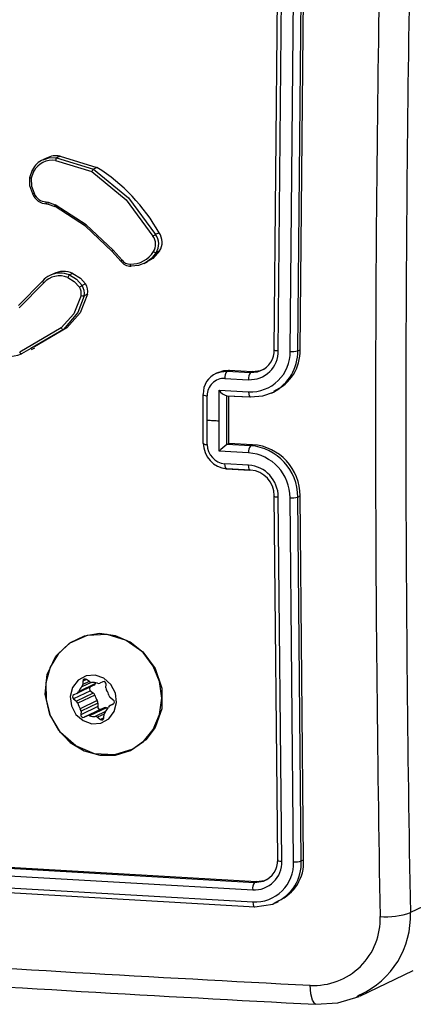
# Model space of a CAD drawing. Units: millimetres. Extents: x -4534 to 290730, y -3372 to 3609.
# Drawn here: x 407 to 439, y 3113 to 3192 of the extents above; entities that cross this region are included whole.
import ezdxf

# ---------------------------------------------------------------- set-up
doc = ezdxf.new("R2010")
doc.units = ezdxf.units.MM
doc.layers.add('Toestel 2D', color=7, linetype='Continuous', lineweight=20)
doc.layers.add('VP-EQ', color=7, linetype='Continuous', true_color=0x8a3492)

# ---------------------------------------------------------------- blocks, each defined once
blk = doc.blocks.new('wd14222')
at = {"layer": 'VP-EQ', "color": 0, "linetype": 'Continuous', "lineweight": 25}
for p, q in [((2037.928, 498.1498), (2037.9561, 501.1177)), ((2037.9602, 498.1389), (2037.9884, 501.1088)), ((2038.056, 498.1338), (2038.0842, 501.1037)), ((2038.1176, 498.1388), (2038.1458, 501.1066)), ((2038.1361, 498.1476), (2038.1644, 501.1155)), ((2036.0867, 499.6961), (2036.0578, 499.6823)), ((2036.1962, 499.712), (2036.1686, 499.6989)), ((2036.1686, 499.6989), (2036.4669, 499.6075)), ((2036.1962, 499.712), (2036.4945, 499.6207)), ((2036.1605, 499.6766), (2036.4526, 499.5873)), ((2036.4945, 499.6207), (2036.4669, 499.6075)), ((2035.9519, 499.5396), (2035.974, 499.601)), ((2035.964, 499.532), (2035.9842, 499.5879)), ((2036.0839, 499.3428), (2036.0994, 499.3396)), ((2036.0869, 499.3267), (2036.1004, 499.3239)), ((2036.1006, 499.3237), (2036.0895, 499.326)), ((2036.0994, 499.3396), (2036.1583, 499.3184)), ((2036.1014, 499.3231), (2036.1552, 499.3037)), ((2036.9967, 499.0912), (2036.9691, 499.078)), ((2036.6166, 498.9422), (2036.6884, 498.863)), ((2036.6976, 498.8722), (2036.6252, 498.9521)), ((2037.0002, 498.9451), (2036.9726, 498.932)), ((2036.875, 498.8436), (2036.9039, 498.8574)), ((2036.1429, 498.7616), (2036.1145, 498.748)), ((2036.2993, 498.7643), (2036.2718, 498.7511)), ((2035.8608, 498.505), (2036.0567, 498.7043)), ((2035.867, 498.4865), (2036.0644, 498.6874)), ((2036.4019, 498.679), (2036.3744, 498.6659)), ((2036.4186, 498.596), (2036.3911, 498.5828)), ((2036.2064, 498.3228), (2035.8703, 498.1285)), ((2036.2246, 498.3099), (2035.9613, 498.1576)), ((2036.2521, 498.323), (2035.9888, 498.1708)), ((2036.2521, 498.323), (2036.2246, 498.3099)), ((2035.9613, 498.1576), (2035.8841, 498.113)), ((2035.965, 498.1484), (2035.9937, 498.162)), ((2038.1176, 498.1388), (2038.1361, 498.1476)), ((2037.4745, 497.9642), (2037.4549, 497.9549)), ((2037.562, 497.9814), (2037.5444, 497.9729)), ((2037.5444, 497.9729), (2037.7354, 497.9625)), ((2037.562, 497.9814), (2037.753, 497.9709)), ((2037.753, 497.9709), (2037.7354, 497.9625)), ((2037.5294, 497.9156), (2037.7205, 497.9052)), ((2037.3512, 497.7837), (2037.3512, 497.3896)), ((2037.4813, 497.5732), (2037.4815, 497.8197)), ((2037.4815, 497.8197), (2037.7204, 497.8066)), ((2037.9054, 497.7974), (2037.928, 497.8082)), ((2037.3859, 497.5785), (2037.386, 497.7756)), ((2037.5383, 497.7757), (2037.7312, 497.7652)), ((2037.5435, 497.7756), (2037.5443, 497.7759)), ((2037.5435, 497.3816), (2037.5435, 497.7755)), ((2037.5443, 497.7759), (2037.7353, 497.7655)), ((2037.5618, 497.3903), (2037.5618, 497.7744)), ((2037.386, 497.3815), (2037.3859, 497.5785)), ((2037.4815, 497.3269), (2037.4813, 497.5732)), ((2037.5443, 497.382), (2037.5435, 497.3816)), ((2037.5443, 497.382), (2037.5618, 497.3903)), ((2037.7353, 497.3716), (2037.5443, 497.382)), ((2037.7528, 497.3799), (2037.5618, 497.3903)), ((2037.7204, 497.3139), (2037.4815, 497.3269)), ((2037.7353, 497.3716), (2037.7528, 497.3799)), ((2037.7205, 497.2154), (2037.5294, 497.2258)), ((2037.5403, 497.1848), (2037.7314, 497.1743)), ((2037.7354, 497.1747), (2037.5444, 497.1851)), ((2037.9561, 494.0271), (2037.928, 496.968)), ((2037.9884, 494.0135), (2037.9602, 496.9564)), ((2038.0842, 494.0084), (2038.056, 496.9513)), ((2038.1176, 496.957), (2038.1361, 496.9658)), ((2038.1458, 494.016), (2038.1176, 496.957)), ((2038.1644, 494.0249), (2038.1361, 496.9658)), ((2036.41, 495.4826), (2036.3814, 495.469)), ((2036.4332, 495.4648), (2036.4106, 495.4821)), ((2036.4694, 495.4354), (2036.3326, 495.3701)), ((2036.4828, 495.4492), (2036.346, 495.3839)), ((2036.4479, 495.4589), (2036.3717, 495.4225)), ((2036.3814, 495.469), (2036.3795, 495.4405)), ((2036.4321, 495.4656), (2036.3795, 495.4405)), ((2036.5418, 495.4646), (2036.5174, 495.4536)), ((2036.5671, 495.4155), (2036.5689, 495.4439)), ((2036.4427, 495.3904), (2036.3059, 495.3251)), ((2036.3059, 495.3251), (2036.3286, 495.3078)), ((2036.3326, 495.3701), (2036.3081, 495.3591)), ((2036.4654, 495.3731), (2036.3286, 495.3078)), ((2036.4768, 495.356), (2036.34, 495.2907)), ((2036.4427, 495.3904), (2036.4654, 495.3731)), ((2036.6269, 495.3165), (2036.6042, 495.3339)), ((2036.4972, 495.3112), (2036.3604, 495.2459)), ((2036.5008, 495.263), (2036.364, 495.1977)), ((2036.5026, 495.2914), (2036.3658, 495.2261)), ((2036.5278, 495.2423), (2036.391, 495.177)), ((2036.5523, 495.2534), (2036.4155, 495.1881)), ((2036.5715, 495.2543), (2036.4347, 495.189)), ((2036.5026, 495.2914), (2036.5008, 495.263)), ((2036.5278, 495.2423), (2036.5523, 495.2534)), ((2036.6287, 495.2852), (2036.6002, 495.2716)), ((2036.6002, 495.2716), (2036.6247, 495.2826)), ((2036.3658, 495.2261), (2036.364, 495.1977)), ((2036.391, 495.177), (2036.4155, 495.1881)), ((2036.5646, 495.2228), (2036.4808, 495.1829)), ((2036.5534, 495.2025), (2036.4996, 495.1769)), ((2036.4996, 495.1769), (2036.5223, 495.1595)), ((2036.5515, 495.1735), (2036.5223, 495.1595)), ((2036.5515, 495.1727), (2036.5533, 495.2011)), ((2036.7638, 494.9087), (2036.7725, 494.9129)), ((2034.9211, 494.0068), (2037.7682, 493.842)), ((2034.9377, 494.0147), (2037.785, 493.85)), ((2038.1458, 494.016), (2038.1644, 494.0249)), ((2034.9044, 493.9469), (2037.7534, 493.782)), ((2034.9061, 493.8492), (2037.7551, 493.6843)), ((2034.9229, 493.8107), (2037.77, 493.6459)), ((2037.7682, 493.842), (2037.8413, 493.853)), ((2037.785, 493.85), (2037.7682, 493.842)), ((2039.4586, 493.805), (2039.0279, 493.5995)), ((2037.9401, 493.6777), (2037.9629, 493.6887)), ((2038.6191, 492.9242), (2039.0514, 493.1304)), ((2038.6196, 492.9343), (2038.5942, 492.9179))]:
    blk.add_line(p, q, dxfattribs=at)
at = {"layer": 'VP-EQ', "color": 0, "linetype": 'Continuous', "lineweight": 25, "flags": 128}
for points in [[(2036.06, 499.6826), (2036.1151, 499.6995), (2036.1686, 499.6989)], [(2035.964, 499.532), (2035.96, 499.5331), (2035.9567, 499.5343), (2035.954, 499.5354), (2035.9522, 499.5365), (2035.9507, 499.5383), (2035.9519, 499.5396)], [(2035.977, 499.4059), (2035.9528, 499.4709), (2035.9519, 499.5396)], [(2035.964, 499.532), (2035.9651, 499.47), (2035.9872, 499.4113)], [(2035.974, 499.601), (2035.9729, 499.5988), (2035.9751, 499.5951), (2035.9789, 499.5915), (2035.9842, 499.5879)], [(2036.4526, 499.5873), (2036.7315, 499.3584), (2036.9475, 499.0647)], [(2036.4669, 499.6075), (2036.75, 499.3758), (2036.9691, 499.078)], [(2035.9769, 499.4059), (2035.9756, 499.4053), (2035.9767, 499.406), (2035.9784, 499.4068), (2035.9807, 499.408), (2035.9836, 499.4095), (2035.9872, 499.4113)], [(2036.0895, 499.3259), (2036.0872, 499.3261), (2036.0854, 499.329), (2036.0846, 499.3316), (2036.0841, 499.3348), (2036.0839, 499.3386), (2036.0839, 499.3428)], [(2036.1032, 499.3231), (2036.1006, 499.3236), (2036.1005, 499.3241)], [(2036.157, 499.3038), (2036.1549, 499.3041), (2036.1547, 499.3077), (2036.156, 499.3125), (2036.1583, 499.3184)], [(2036.6181, 498.942), (2036.4025, 499.1444), (2036.157, 499.3038)], [(2036.6252, 498.9521), (2036.4068, 499.157), (2036.1583, 499.3184)], [(2036.6181, 498.942), (2036.617, 498.9416), (2036.6166, 498.9417), (2036.6167, 498.9424), (2036.6173, 498.9435), (2036.6186, 498.9452), (2036.6204, 498.9472), (2036.6226, 498.9495), (2036.6252, 498.9521)], [(2036.9726, 498.932), (2036.935, 498.8849), (2036.8868, 498.8496)], [(2037.0002, 498.9451), (2036.9472, 498.8846), (2036.9023, 498.8603)], [(2036.6897, 498.8631), (2036.6883, 498.8627), (2036.6888, 498.8639), (2036.69, 498.8652), (2036.6919, 498.8671), (2036.6945, 498.8694), (2036.6976, 498.8722)], [(2036.7714, 498.8227), (2036.769, 498.8229), (2036.7667, 498.8261), (2036.7648, 498.8319), (2036.7642, 498.8355), (2036.7638, 498.8395)], [(2036.8868, 498.8496), (2036.8311, 498.8284), (2036.7714, 498.8227)], [(2036.2718, 498.7511), (2036.329, 498.7164), (2036.3744, 498.6659)], [(2036.2993, 498.7643), (2036.3618, 498.725), (2036.4019, 498.679)], [(2036.0567, 498.7043), (2036.0553, 498.7017), (2036.0568, 498.6969), (2036.06, 498.6922), (2036.0644, 498.6874)], [(2036.2594, 498.7299), (2036.3114, 498.6982), (2036.3528, 498.6522)], [(2036.3663, 498.5849), (2036.3087, 498.4383), (2036.2064, 498.3228)], [(2036.3911, 498.5828), (2036.3414, 498.4474), (2036.2246, 498.3099)], [(2036.4186, 498.596), (2036.3604, 498.4457), (2036.2521, 498.323)], [(2035.8841, 498.113), (2035.8811, 498.1133), (2035.8774, 498.1162), (2035.8736, 498.1216), (2035.8703, 498.1285)], [(2037.928, 498.1498), (2037.9255, 498.1482), (2037.9251, 498.1465), (2037.9267, 498.1448), (2037.9302, 498.1433), (2037.9356, 498.1418), (2037.9426, 498.1406), (2037.9509, 498.1396), (2037.9602, 498.1389)], [(2037.4617, 497.9574), (2037.4976, 497.9696), (2037.5444, 497.9729)], [(2037.4753, 497.9623), (2037.5199, 497.9788), (2037.562, 497.9814)], [(2037.7354, 497.9625), (2037.7912, 497.9681), (2037.8192, 497.9787)], [(2037.753, 497.9709), (2037.8164, 497.9787), (2037.8394, 497.9906)], [(2037.3541, 497.7867), (2037.3517, 497.7851), (2037.3513, 497.7837)], [(2037.7204, 497.8066), (2037.7215, 497.7884), (2037.7247, 497.7741), (2037.7296, 497.7662), (2037.7353, 497.7655)], [(2037.7353, 497.7655), (2037.8345, 497.7736), (2037.9206, 497.8049)], [(2037.3859, 497.5785), (2037.3978, 497.5778), (2037.4097, 497.5772), (2037.4217, 497.5765), (2037.4336, 497.5759), (2037.4455, 497.5752), (2037.4575, 497.5745), (2037.4694, 497.5739), (2037.4813, 497.5732)], [(2037.3541, 497.3928), (2037.3517, 497.3911), (2037.3513, 497.3896)], [(2037.5444, 497.1851), (2037.538, 497.1863), (2037.5328, 497.1965), (2037.5303, 497.2097), (2037.5294, 497.2258)], [(2037.7354, 497.1747), (2037.7297, 497.1753), (2037.7249, 497.1832), (2037.7217, 497.1973), (2037.7205, 497.2154)], [(2037.928, 496.968), (2037.9255, 496.9663), (2037.9251, 496.9644), (2037.9267, 496.9626), (2037.9302, 496.9609), (2037.9356, 496.9594), (2037.9426, 496.9581), (2037.9509, 496.9571), (2037.9602, 496.9564)], [(2036.8897, 494.9954), (2036.7848, 494.9194), (2036.6359, 494.8735), (2036.4761, 494.8826), (2036.3245, 494.9454), (2036.1998, 495.0547), (2036.1131, 495.1991), (2036.0766, 495.3624), (2036.0928, 495.5236), (2036.1625, 495.6696), (2036.2722, 495.7766), (2036.419, 495.8404), (2036.5735, 495.8481), (2036.7319, 495.801), (2036.8663, 495.7048), (2036.9658, 495.5698), (2037.0186, 495.4111), (2037.0184, 495.2463), (2036.9653, 495.0947), (2036.8897, 494.9954)], [(2036.5171, 494.8707), (2036.6448, 494.872), (2036.7653, 494.9094), (2036.8697, 494.9803), (2036.9503, 495.0794), (2037.0011, 495.1992), (2037.0183, 495.331), (2037.0007, 495.4649), (2036.9496, 495.5911), (2036.8687, 495.7001), (2036.7641, 495.7839), (2036.6434, 495.8362), (2036.5158, 495.8533), (2036.3905, 495.8337), (2036.277, 495.779), (2036.1836, 495.6933), (2036.1173, 495.5828), (2036.0829, 495.4558), (2036.0831, 495.3217), (2036.1178, 495.1904), (2036.1845, 495.0717), (2036.2781, 494.9744), (2036.3918, 494.9057), (2036.5171, 494.8707)], [(2036.4539, 495.1251), (2036.5266, 495.1304), (2036.5901, 495.1648), (2036.6349, 495.2228), (2036.6539, 495.2958), (2036.6445, 495.3726), (2036.6079, 495.4416), (2036.5498, 495.4921), (2036.479, 495.5166), (2036.4063, 495.5112), (2036.3427, 495.4769), (2036.298, 495.4188), (2036.2789, 495.3458), (2036.2884, 495.269), (2036.3249, 495.2001), (2036.3831, 495.1496), (2036.4539, 495.1251)], [(2036.4859, 495.456), (2036.4852, 495.4545), (2036.4828, 495.4492)], [(2037.9561, 494.0271), (2037.9535, 494.0222), (2037.9607, 494.0177), (2037.9727, 494.015), (2037.9884, 494.0135)], [(2037.785, 493.85), (2037.8481, 493.8576), (2037.871, 493.8694)], [(2037.7551, 493.6843), (2037.7568, 493.6651), (2037.7608, 493.6513), (2037.7651, 493.6459), (2037.77, 493.6459)], [(2037.77, 493.6459), (2037.9154, 493.6675), (2037.9362, 493.6808)], [(2038.2609, 492.8605), (2038.2548, 492.8611), (2038.2363, 492.8899), (2038.2235, 492.9423), (2038.2181, 493.0108)], [(2038.2607, 492.8574), (2038.4406, 492.868), (2038.6125, 492.9218)]]:
    blk.add_lwpolyline(points, dxfattribs=at)
at = {"layer": 'VP-EQ', "color": 0, "linetype": 'Continuous', "lineweight": 25}
for centre, radius, start, end in [((2251.3655, 497.5633), 212.3746, 178.930544, 181.069456), ((2251.1019, 497.5419), 212.3557, 178.9276, 181.0724), ((2036.1645, 499.5644), 0.151, 77.89726, 120.5772), ((2036.1946, 499.6769), 0.034, 139.77626, 180.52536), ((2036.1159, 499.5376), 0.1554, 111.0819, 155.91476), ((2036.1347, 499.5084), 0.1702, 81.25333, 152.15145), ((2035.7135, 498.377), 1.4686, 29.09915, 57.8725), ((2036.5035, 499.5665), 0.055, 131.79338, 157.74967), ((2036.0922, 499.451), 0.1252, 200.66196, 268.85751), ((2036.086, 499.4484), 0.1056, 200.57092, 268.85777), ((2036.1241, 499.3335), 0.0255, 166.18665, 201.80573), ((2037.0945, 498.8484), 0.2616, 118.65919, 124.21336), ((2036.8618, 499.0005), 0.1071, 326.07099, 36.89005), ((2036.8663, 499.0024), 0.1275, 326.46693, 36.32116), ((2036.8946, 499.0157), 0.127, 326.23553, 36.44205), ((2036.7723, 499.0468), 0.2075, 267.63438, 329.25686), ((2036.9739, 498.9672), 0.0352, 228.72935, 267.96169), ((2036.7648, 498.9153), 0.0929, 213.57603, 273.78878), ((2036.7588, 498.9127), 0.0734, 213.48973, 273.85), ((2036.1957, 498.5808), 0.1859, 116.33596, 138.39269), ((2036.1915, 498.5729), 0.171, 66.62191, 137.98461), ((2036.1966, 498.5758), 0.1908, 66.77156, 115.89845), ((2036.2254, 498.5941), 0.1856, 66.51259, 116.27395), ((2036.304, 498.718), 0.0462, 134.13618, 165.08764), ((2036.4951, 498.4516), 0.2459, 119.38924, 125.33308), ((2036.2825, 498.6042), 0.1106, 348.87087, 33.86409), ((2036.3106, 498.6175), 0.1101, 348.7277, 33.95504), ((2036.2775, 498.6021), 0.0905, 349.06473, 33.61907), ((2036.3829, 498.634), 0.0518, 251.31609, 279.04209), ((2036.2279, 498.3338), 0.0241, 207.05289, 262.3378), ((2035.7413, 498.5272), 0.4381, 226.41339, 289.0358), ((2037.7347, 498.1277), 0.3214, 267.44958, 1.0981), ((2037.7307, 498.1346), 0.2296, 267.45436, 1.09413), ((2037.749, 498.1435), 0.1791, 293.07091, 2.02052), ((2037.745, 498.1336), 0.3726, 298.10286, 0.8006), ((2037.7866, 498.1341), 0.3497, 293.39765, 2.21279), ((2038.0727, 498.312), 0.1789, 264.63067, 284.54226), ((2037.5274, 497.7967), 0.1735, 112.2193, 183.30195), ((2037.6144, 497.9239), 0.0855, 145.00961, 185.55608), ((2037.8027, 497.9144), 0.0827, 144.42697, 186.39139), ((2037.5231, 497.7786), 0.1372, 87.40468, 181.22839), ((2037.3803, 497.8298), 0.0544, 237.88591, 276.01363), ((2037.5688, 497.8769), 0.1044, 213.2442, 255.97372), ((2037.3802, 497.4344), 0.0533, 237.19096, 276.22306), ((2037.561, 497.3913), 0.2069, 179.58447, 265.40128), ((2037.5419, 497.3813), 0.156, 179.94742, 265.37763), ((2037.8598, 496.9599), 0.5271, 126.87833, 135.87058), ((2037.803, 497.3233), 0.0831, 144.50026, 186.50003), ((2037.6915, 496.9506), 0.3645, 0.11172, 85.45552), ((2037.703, 496.9582), 0.4146, 359.83116, 85.5347), ((2037.7227, 496.9676), 0.4134, 359.7495, 85.82774), ((2037.6998, 496.9559), 0.2604, 0.1148, 85.45031), ((2037.7209, 496.9681), 0.2071, 359.97403, 85.98519), ((2038.0718, 497.1161), 0.1656, 264.51023, 286.06983), ((2036.3993, 495.4683), 0.0179, 50.76, 177.85724), ((2036.4628, 495.3339), 0.1271, 135.79865, 156.83754), ((2036.3513, 495.4421), 0.0283, 316.19821, 356.85729), ((2036.4508, 495.4873), 0.0285, 232.05618, 272.46767), ((2036.4546, 495.4069), 0.0203, 132.62379, 234.09908), ((2036.4584, 495.3308), 0.1281, 71.93376, 92.85949), ((2036.4584, 495.4595), 0.0265, 294.61177, 337.13518), ((2036.5065, 495.4779), 0.0267, 251.63123, 293.97665), ((2036.5489, 495.4459), 0.0201, 354.46686, 110.66163), ((2036.599, 495.4136), 0.032, 176.57474, 213.95958), ((2036.447, 495.3116), 0.151, 15.11075, 33.85659), ((2036.3175, 495.3414), 0.02, 118.01141, 234.6453), ((2036.3216, 495.3942), 0.0265, 294.58927, 337.12974), ((2036.4458, 495.3477), 0.0321, 15.02837, 52.35177), ((2036.6226, 495.3954), 0.151, 195.1122, 213.85672), ((2036.6239, 495.3593), 0.0321, 195.03392, 232.34622), ((2036.6154, 495.3002), 0.02, 297.99976, 54.65566), ((2036.309, 495.2824), 0.0321, 15.01071, 52.37288), ((2036.4858, 495.3301), 0.1511, 195.11357, 213.85377), ((2036.3338, 495.2281), 0.032, 356.56908, 33.96524), ((2036.4706, 495.2933), 0.032, 356.57034, 33.95997), ((2036.5207, 495.2611), 0.0201, 174.45157, 290.67539), ((2036.5631, 495.229), 0.0267, 71.65571, 113.95195), ((2036.4699, 495.3078), 0.1272, 315.80531, 336.83088), ((2036.6121, 495.3798), 0.1319, 252.06001, 257.55705), ((2036.6113, 495.2475), 0.0265, 114.61703, 157.12993), ((2036.3839, 495.1958), 0.0201, 174.47446, 290.65402), ((2036.4263, 495.1637), 0.0267, 71.63173, 113.97614), ((2036.4744, 495.3108), 0.1281, 251.93584, 272.87196), ((2036.4821, 495.1544), 0.0285, 52.02511, 92.46576), ((2036.5336, 495.1734), 0.0179, 230.75354, 357.8637), ((2036.5815, 495.1996), 0.0283, 136.18343, 176.85823), ((2037.7652, 494.0051), 0.2234, 266.97666, 2.1481), ((2037.7716, 493.9966), 0.3128, 266.97438, 2.15068), ((2037.7774, 494.02), 0.1788, 290.92217, 2.2509), ((2037.8006, 493.9987), 0.3457, 293.10563, 2.86877), ((2037.8266, 494.0044), 0.3385, 293.29347, 3.46906), ((2038.0988, 494.1431), 0.1355, 263.83862, 290.32357), ((2037.8424, 493.7918), 0.0896, 145.91981, 186.29309), ((2038.2479, 493.5459), 0.536, 266.8129, 2.30956), ((2038.3301, 493.5699), 0.6984, 294.48678, 2.42818), ((2038.837, 494.1091), 0.5442, 264.34617, 290.53784), ((2057.3129, 855.3748), 362.8668, 265.783568, 266.983581), ((2057.1673, 852.0778), 359.7175, 265.779004, 266.987198)]:
    blk.add_arc(centre, radius, start, end, dxfattribs=at)
blk = doc.blocks.new('VPL-03-WD1422-1')
at = {"layer": 'Toestel 2D', "color": 0, "xscale": 10, "yscale": 10, "zscale": 10}
blk.add_blockref('wd14222', (-19951.91, -1815.873), dxfattribs=at)
blk = doc.blocks.new('VPL-03-WD1422-1-RVS')
blk.add_blockref('VPL-03-WD1422-1', (0, 0))

msp = doc.modelspace()

# ---------------------------------------------------------------- block references
msp.add_blockref('VPL-03-WD1422-1-RVS', (0, 0))

doc.saveas('drawing.dxf')
